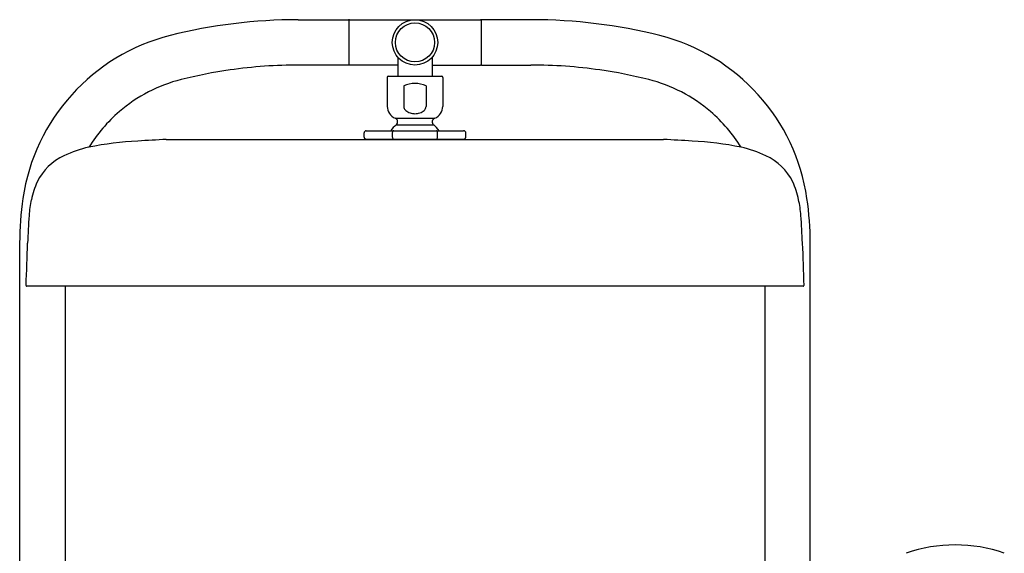
# Model space of a CAD drawing. Extents: x 6779.9 to 6808.9, y 246.5 to 331.3.
# Drawn here: x 6789.6 to 6807.2, y 321.8 to 331.3 of the extents above; entities that cross this region are included whole.
import ezdxf

# ---------------------------------------------------------------- set-up
doc = ezdxf.new("R2010")
doc.units = 0
doc.header["$LTSCALE"] = 0.64311
doc.layers.get('0').update_dxf_attribs({"color": 255, "linetype": 'CONTINUOUS'})

msp = doc.modelspace()

# ---------------------------------------------------------------- linework, layer by layer
for p, q in [((6794.559, 331.313), (6795.457, 331.313)), ((6795.465, 331.305), (6795.465, 330.51)), ((6795.477, 331.313), (6797.815, 331.313)), ((6797.827, 331.305), (6797.827, 330.51)), ((6798.732, 331.313), (6797.835, 331.313)), ((6796.337, 330.645), (6796.337, 330.301)), ((6796.955, 330.645), (6796.955, 330.301)), ((6795.457, 330.502), (6794.574, 330.502)), ((6796.337, 330.502), (6795.477, 330.502)), ((6796.955, 330.502), (6797.815, 330.502)), ((6797.835, 330.502), (6798.718, 330.502)), ((6796.15, 330.281), (6796.15, 329.764)), ((6796.169, 330.301), (6797.122, 330.301)), ((6797.142, 330.281), (6797.142, 329.764)), ((6796.448, 330.131), (6796.448, 329.764)), ((6796.844, 330.131), (6796.844, 329.764)), ((6796.293, 329.552), (6796.999, 329.552)), ((6796.311, 329.433), (6796.981, 329.433)), ((6795.737, 329.211), (6795.737, 329.289)), ((6795.776, 329.328), (6797.516, 329.328)), ((6797.555, 329.211), (6797.555, 329.289)), ((6792.203, 329.171), (6801.089, 329.171)), ((6789.583, 292.697), (6789.583, 327.321)), ((6803.709, 313.203), (6803.709, 327.321)), ((6803.582, 326.551), (6789.709, 326.551)), ((6790.394, 326.551), (6790.394, 292.697)), ((6802.898, 326.551), (6802.898, 313.203))]:
    msp.add_line(p, q)
for radius in [0.406, 0.406, 0.35, 0.35]:
    msp.add_circle((6796.646, 330.907), radius)
for centre, radius, start, end in [((6794.559, 321.939), 9.374, 90, 104.1369), ((6795.457, 331.305), 0.0079, 0, 90), ((6795.477, 331.301), 0.0118, 90, 180), ((6797.815, 331.301), 0.0118, 0, 90), ((6797.835, 331.305), 0.0079, 90, 180), ((6798.732, 321.939), 9.374, 75.8631, 90), ((6793.131, 327.608), 3.528, 104.1369, 171.6929), ((6800.16, 327.608), 3.528, 8.3071, 75.8631), ((6794.56, 321.936), 8.566, 89.9036, 98.1798), ((6795.457, 330.51), 0.0079, 270, 0), ((6795.477, 330.514), 0.0118, 180, 270), ((6797.815, 330.514), 0.0118, 270, 0), ((6797.835, 330.51), 0.0079, 180, 270), ((6798.732, 321.936), 8.566, 81.8202, 90.0964), ((6794.559, 321.941), 8.561, 98.1798, 104.1376), ((6796.169, 330.281), 0.0197, 90, 180), ((6797.122, 330.281), 0.0197, 0, 90), ((6798.733, 321.941), 8.561, 75.8624, 81.8202), ((6793.131, 327.608), 2.717, 104.1376, 130.5844), ((6796.646, 329.677), 0.496, 90, 113.5565), ((6796.646, 329.677), 0.496, 66.4435, 90), ((6800.16, 327.608), 2.717, 49.4156, 75.8624), ((6796.378, 329.764), 0.228, 180, 248.0776), ((6796.542, 329.764), 0.0948, 180.2142, 193.8213), ((6796.552, 329.767), 0.105, 193.8213, 227.3909), ((6796.74, 329.767), 0.105, 312.6091, 346.1787), ((6796.749, 329.764), 0.0948, 346.1787, 359.7858), ((6796.914, 329.764), 0.228, 291.9224, 0), ((6793.131, 327.608), 2.716, 130.5844, 148.3428), ((6796.267, 329.487), 0.0701, 309.3746, 68.0776), ((6796.615, 329.836), 0.198, 227.3909, 253.1903), ((6796.645, 329.935), 0.302, 253.1903, 270.0944), ((6796.646, 329.935), 0.302, 269.9056, 286.8097), ((6796.676, 329.836), 0.198, 286.8097, 312.6091), ((6797.025, 329.487), 0.0701, 111.9224, 230.6254), ((6800.161, 327.608), 2.716, 31.6572, 49.4156), ((6796.646, 329.025), 0.528, 129.3746, 144.8873), ((6796.646, 329.025), 0.528, 35.1127, 50.6254), ((6795.776, 329.289), 0.0394, 90, 180), ((6795.775, 329.217), 0.0384, 182.3061, 269.5946), ((6795.776, 329.216), 0.0397, 186.8963, 267.9868), ((6796.298, 329.288), 0.0573, 154.965, 179.0064), ((6798.294, 329.253), 2.054, 179.0064, 180.9936), ((6796.298, 329.219), 0.0572, 180.9936, 198.784), ((6796.28, 329.213), 0.0386, 198.784, 227.8796), ((6796.273, 329.299), 0.0302, 120.1417, 154.965), ((6796.269, 329.307), 0.0211, 95.3164, 120.1417), ((6797.023, 329.307), 0.0211, 59.8583, 84.6836), ((6797.019, 329.299), 0.0302, 25.035, 59.8583), ((6797.012, 329.213), 0.0386, 312.1204, 341.216), ((6796.994, 329.288), 0.0573, 0.9936, 25.035), ((6796.994, 329.219), 0.0572, 341.216, 359.0064), ((6794.997, 329.253), 2.054, 359.0064, 0.9936), ((6797.516, 329.289), 0.0394, 360, 90), ((6797.517, 329.217), 0.0384, 270.4054, 357.6939), ((6797.516, 329.216), 0.0397, 272.0132, 353.1037), ((6791.246, 327.075), 2.005, 102.2919, 115.7756), ((6791.933, 323.626), 5.521, 92.4833, 101.636), ((6793.031, 310.262), 18.928, 92.5078, 94.052), ((6795.781, 330.059), 0.881, 269.5946, 270.6136), ((6811.27, 770), 441.096, 267.98676, 268.00416), ((6796.03, 342.179), 13.003, 268.9448, 271.0484), ((6796.269, 329.2), 0.0222, 227.8796, 266.2519), ((6796.673, 366.651), 37.475, 269.3795, 269.9578), ((6796.618, 366.651), 37.475, 270.0422, 270.6205), ((6797.023, 329.2), 0.0222, 273.7481, 312.1204), ((6797.262, 342.179), 13.003, 268.9516, 271.0552), ((6782.021, 770), 441.096, 271.99584, 272.01324), ((6797.511, 330.059), 0.881, 269.3864, 270.4054), ((6800.261, 310.262), 18.928, 85.948, 87.4922), ((6801.359, 323.626), 5.521, 78.364, 87.5167), ((6802.046, 327.075), 2.005, 64.2244, 77.7081), ((6790.802, 327.958), 1.017, 114.9093, 153.2871), ((6802.489, 327.958), 1.017, 26.7129, 65.0907), ((6791.586, 327.692), 1.84, 156.8648, 167.3175), ((6801.706, 327.692), 1.84, 12.6825, 23.1352), ((6795.1, 327.321), 5.518, 171.6929, 180), ((6791.611, 327.686), 1.866, 167.3175, 176.0684), ((6801.68, 327.686), 1.866, 3.9316, 12.6825), ((6798.191, 327.321), 5.518, 0, 8.3071), ((6804.259, 326.817), 14.544, 176.0684, 178.0152), ((6789.033, 326.817), 14.544, 1.9848, 3.9316), ((4502.647, 406.578), 2288.45, 357.996264, 358.015246), ((9090.645, 406.578), 2288.45, 181.984754, 182.003736), ((6789.709, 326.563), 0.0118, 177.9963, 270), ((6803.582, 326.563), 0.0118, 270, 2.0037), ((6806.3, 319.297), 2.63, 89.9917, 109.4599), ((6806.301, 319.297), 2.63, 70.5401, 90.0083)]:
    msp.add_arc(centre, radius, start, end)

doc.saveas('drawing.dxf')
